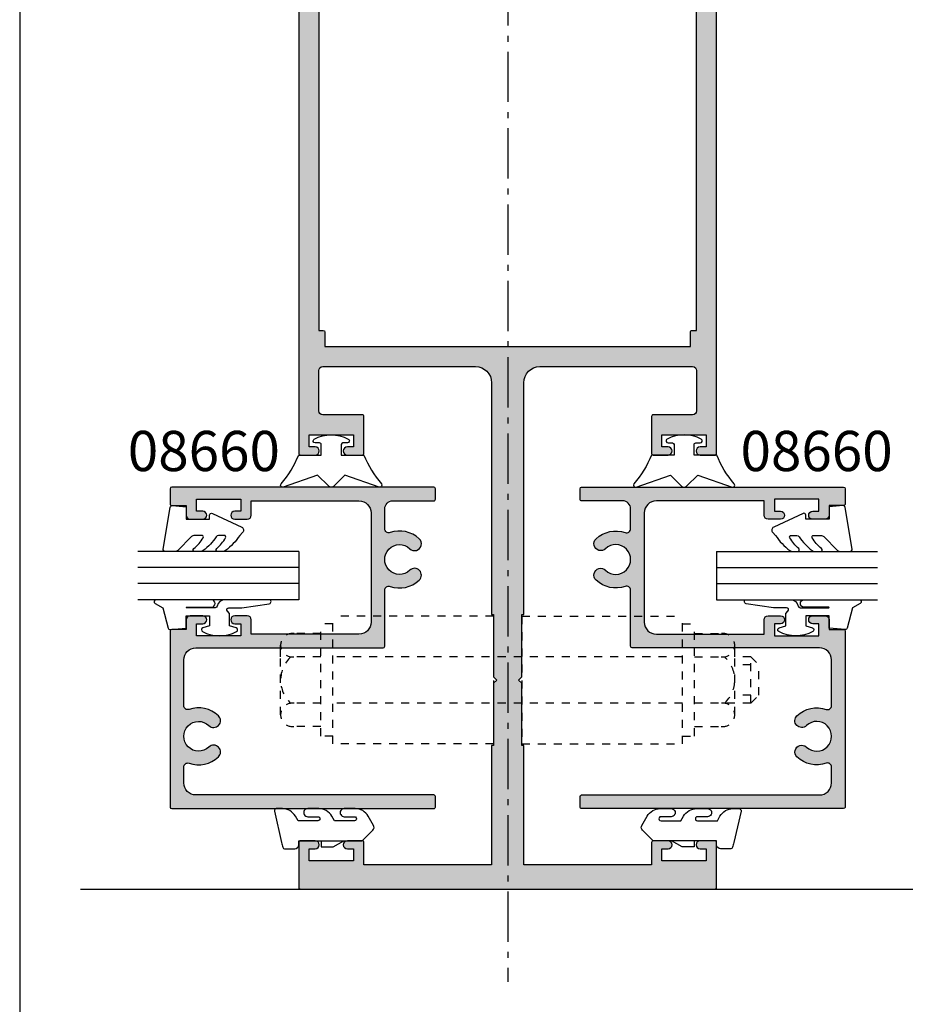
# Model space of a CAD drawing. Extents: x 0 to 354, y 0 to 482.
import ezdxf
from ezdxf.enums import TextEntityAlignment as Align

# ---------------------------------------------------------------- set-up
doc = ezdxf.new("R2010")
doc.units = 0
doc.header["$LTSCALE"] = 10
doc.linetypes.add('CENTER', pattern=[0.95, 0.625, -0.125, 0.075, -0.125])
doc.linetypes.add('DASHED', pattern=[0.2, 0.1, -0.1])
doc.layers.get('0').update_dxf_attribs({"linetype": 'CONTINUOUS'})
for name, color, linetype in [('08481$0$APL_HATCH', 253, 'CONTINUOUS'), ('08481$0$APL_JOINERY', 2, 'CONTINUOUS'), ('08660$0$APL_HATCH', 253, 'CONTINUOUS'), ('08660$0$APL_JOINERY', 2, 'CONTINUOUS'), ('9010240L$0$APL_JOINERY', 2, 'CONTINUOUS'), ('9010312R$0$APL_JOINERY', 2, 'CONTINUOUS'), ('9010313$0$APL_JOINERY', 2, 'CONTINUOUS'), ('APL_JOINERY', 2, 'CONTINUOUS'), ('APL_NOTES', 7, 'CONTINUOUS')]:
    doc.layers.add(name, color=color, linetype=linetype)
doc.styles.add('ARIAL-BOLD', font='arialbd.ttf')

# ---------------------------------------------------------------- blocks, each defined once
blk = doc.blocks.new('08481', base_point=(-151.2929200073382, -99.8383631057423))
at = {"layer": '08481$0$APL_HATCH'}
h = blk.add_hatch(color=256, dxfattribs=at)
edge = h.paths.add_edge_path()
edge.add_line((-151.2929200073382, -99.6383631057423), (-151.2929200073382, -94.0383631057423))
edge.add_arc((-151.4929200073382, -94.03836310574229), 0.1999999999999886, 359.9999999999959, 450)
edge.add_line((-151.4929200073382, -93.83836310574229), (-153.3429200073382, -93.83836310574229))
edge.add_arc((-153.3429200073382, -94.3383631057423), 0.5, 90, 270)
edge.add_line((-153.3429200073382, -94.8383631057423), (-152.5929200073382, -94.8383631057423))
edge.add_line((-152.5929200073382, -94.8383631057423), (-152.5929200073382, -96.3383631057423))
edge.add_line((-152.5929200073382, -96.3383631057423), (-158.0929200073382, -96.3383631057423))
edge.add_line((-158.0929200073382, -96.3383631057423), (-158.0929200073382, -94.8383631057423))
edge.add_line((-158.0929200073382, -94.8383631057423), (-157.3429200073382, -94.8383631057423))
edge.add_arc((-157.3429200073382, -94.3383631057423), 0.5, 270, 450)
edge.add_line((-157.3429200073382, -93.83836310574229), (-159.1929200073382, -93.83836310574229))
edge.add_arc((-159.1929200073382, -94.03836310574229), 0.2000000000000028, 90, 180)
edge.add_line((-159.3929200073382, -94.03836310574229), (-159.3929200073381, -96.8383631057423))
edge.add_line((-159.3929200073381, -96.8383631057423), (-175.2929200073382, -96.8383631057423))
edge.add_line((-175.2929200073382, -96.8383631057423), (-175.2929200073382, -81.98836310574227))
edge.add_line((-175.2929200073382, -81.98836310574227), (-175.5429200073382, -81.98836310574227))
edge.add_line((-175.5429200073382, -81.98836310574227), (-175.5429200073382, -74.23836310574228))
edge.add_line((-175.5429200073382, -74.23836310574228), (-175.9429200073382, -73.8383631057423))
edge.add_line((-175.9429200073382, -73.8383631057423), (-175.5429200073382, -73.43836310574233))
edge.add_line((-175.5429200073382, -73.43836310574233), (-175.5429200073382, -65.68836310574225))
edge.add_line((-175.5429200073382, -65.68836310574225), (-175.2929200073382, -65.68836310574225))
edge.add_line((-175.2929200073382, -65.68836310574225), (-175.2929200073382, -36.83836310574224))
edge.add_arc((-173.2929200073382, -36.83836310574224), 2, 90, 180, ccw=False)
edge.add_line((-173.2929200073382, -34.83836310574224), (-154.2929200073382, -34.83836310574224))
edge.add_arc((-154.2929200073382, -35.33836310574224), 0.5, 0, 90, ccw=False)
edge.add_line((-153.7929200073382, -35.33836310574224), (-153.7929200073382, -40.33836310574224))
edge.add_arc((-154.2929200073382, -40.33836310574224), 0.5, -90, 0, ccw=False)
edge.add_line((-154.2929200073382, -40.83836310574224), (-159.1929200073382, -40.83836310574224))
edge.add_arc((-159.1929200073382, -41.03836310574223), 0.1999999999999886, 90, 180.000000000004)
edge.add_line((-159.3929200073381, -41.03836310574225), (-159.3929200073381, -45.63836310574224))
edge.add_arc((-159.1929200073382, -45.63836310574226), 0.1999999999999886, 179.9999999999959, 270)
edge.add_line((-159.1929200073382, -45.83836310574224), (-157.3429200073382, -45.83836310574224))
edge.add_arc((-157.3429200073382, -45.33836310574224), 0.5, 270, 450)
edge.add_line((-157.3429200073382, -44.83836310574225), (-158.0929200073382, -44.83836310574225))
edge.add_line((-158.0929200073382, -44.83836310574225), (-158.0929200073382, -43.33836310574224))
edge.add_line((-158.0929200073382, -43.33836310574224), (-152.5929200073382, -43.33836310574224))
edge.add_line((-152.5929200073382, -43.33836310574224), (-152.5929200073382, -44.83836310574225))
edge.add_line((-152.5929200073382, -44.83836310574225), (-153.3429200073382, -44.83836310574225))
edge.add_arc((-153.3429200073382, -45.33836310574224), 0.5, 90, 270)
edge.add_line((-153.3429200073382, -45.83836310574224), (-151.4929200073382, -45.83836310574224))
edge.add_arc((-151.4929200073382, -45.63836310574226), 0.1999999999999886, 270, 360.000000000004)
edge.add_line((-151.2929200073382, -45.63836310574224), (-151.2929200073382, 49.96163689425775))
edge.add_arc((-151.4929200073382, 49.96163689425777), 0.1999999999999886, 359.9999999999979, 450)
edge.add_line((-151.4929200073382, 50.16163689425776), (-177.2929200073382, 50.16163689425775))
edge.add_line((-177.2929200073382, 50.16163689425775), (-203.0929200073382, 50.16163689425776))
edge.add_arc((-203.0929200073382, 49.96163689425777), 0.1999999999999957, 90, 180.000000000002)
edge.add_line((-203.2929200073382, 49.96163689425776), (-203.2929200073382, -45.63836310574223))
edge.add_arc((-203.0929200073383, -45.63836310574225), 0.1999999999999886, 179.9999999999979, 270)
edge.add_line((-203.0929200073383, -45.83836310574223), (-201.2429200073383, -45.83836310574224))
edge.add_arc((-201.2429200073383, -45.33836310574224), 0.5, 270, 450)
edge.add_line((-201.2429200073383, -44.83836310574225), (-201.9929200073383, -44.83836310574225))
edge.add_line((-201.9929200073383, -44.83836310574225), (-201.9929200073383, -43.33836310574224))
edge.add_line((-201.9929200073383, -43.33836310574224), (-196.4929200073383, -43.33836310574224))
edge.add_line((-196.4929200073383, -43.33836310574224), (-196.4929200073383, -44.83836310574225))
edge.add_line((-196.4929200073383, -44.83836310574225), (-197.2429200073383, -44.83836310574225))
edge.add_arc((-197.2429200073383, -45.33836310574224), 0.5, 90, 270)
edge.add_line((-197.2429200073383, -45.83836310574224), (-195.3929200073382, -45.83836310574224))
edge.add_arc((-195.3929200073382, -45.63836310574226), 0.1999999999999886, 270, 360.000000000004)
edge.add_line((-195.1929200073382, -45.63836310574224), (-195.1929200073382, -41.03836310574224))
edge.add_arc((-195.3929200073382, -41.03836310574223), 0.1999999999999886, 359.9999999999979, 450)
edge.add_line((-195.3929200073382, -40.83836310574224), (-200.2929200073382, -40.83836310574224))
edge.add_arc((-200.2929200073382, -40.33836310574224), 0.5, 180, 270, ccw=False)
edge.add_line((-200.7929200073382, -40.33836310574224), (-200.7929200073382, -35.33836310574224))
edge.add_arc((-200.2929200073382, -35.33836310574224), 0.5, 90, 180, ccw=False)
edge.add_line((-200.2929200073382, -34.83836310574224), (-181.2929200073382, -34.83836310574224))
edge.add_arc((-181.2929200073382, -36.83836310574224), 2, 0, 90, ccw=False)
edge.add_line((-179.2929200073382, -36.83836310574224), (-179.2929200073382, -65.68836310574225))
edge.add_line((-179.2929200073382, -65.68836310574225), (-179.0429200073382, -65.68836310574225))
edge.add_line((-179.0429200073382, -65.68836310574225), (-179.0429200073382, -73.43836310574233))
edge.add_line((-179.0429200073382, -73.43836310574233), (-178.6429200073381, -73.8383631057423))
edge.add_line((-178.6429200073381, -73.8383631057423), (-179.0429200073382, -74.23836310574228))
edge.add_line((-179.0429200073382, -74.23836310574228), (-179.0429200073382, -81.98836310574227))
edge.add_line((-179.0429200073382, -81.98836310574227), (-179.2929200073382, -81.98836310574227))
edge.add_line((-179.2929200073382, -81.98836310574227), (-179.2929200073382, -96.8383631057423))
edge.add_line((-179.2929200073382, -96.8383631057423), (-195.1929200073382, -96.8383631057423))
edge.add_line((-195.1929200073382, -96.8383631057423), (-195.1929200073382, -94.0383631057423))
edge.add_arc((-195.3929200073382, -94.03836310574229), 0.1999999999999886, 359.9999999999959, 450)
edge.add_line((-195.3929200073382, -93.83836310574229), (-197.2429200073383, -93.83836310574229))
edge.add_arc((-197.2429200073383, -94.3383631057423), 0.5, 90, 270)
edge.add_line((-197.2429200073383, -94.8383631057423), (-196.4929200073383, -94.8383631057423))
edge.add_line((-196.4929200073383, -94.8383631057423), (-196.4929200073383, -96.3383631057423))
edge.add_line((-196.4929200073383, -96.3383631057423), (-201.9929200073383, -96.3383631057423))
edge.add_line((-201.9929200073383, -96.3383631057423), (-201.9929200073383, -94.8383631057423))
edge.add_line((-201.9929200073383, -94.8383631057423), (-201.2429200073383, -94.8383631057423))
edge.add_arc((-201.2429200073383, -94.3383631057423), 0.5, 270, 450)
edge.add_line((-201.2429200073383, -93.83836310574229), (-203.0929200073383, -93.83836310574229))
edge.add_arc((-203.0929200073383, -94.03836310574229), 0.2000000000000028, 90, 180)
edge.add_line((-203.2929200073382, -94.03836310574229), (-203.2929200073382, -99.6383631057423))
edge.add_arc((-203.0929200073383, -99.63836310574231), 0.1999999999999886, 179.9999999999959, 270)
edge.add_line((-203.0929200073383, -99.8383631057423), (-177.2929200073382, -99.8383631057423))
edge.add_line((-177.2929200073382, -99.8383631057423), (-151.4929200073382, -99.8383631057423))
edge.add_arc((-151.4929200073382, -99.63836310574231), 0.1999999999999886, 270, 360.000000000004)
edge = h.paths.add_edge_path(flags=16)
edge.add_line((-155.7929200073382, 43.36163689425776), (-155.7929200073382, 45.16163689425775))
edge.add_line((-155.7929200073382, 45.16163689425775), (-177.2929200073382, 45.16163689425775))
edge.add_line((-177.2929200073382, 45.16163689425775), (-198.7929200073382, 45.16163689425775))
edge.add_line((-198.7929200073382, 45.16163689425775), (-198.7929200073382, 43.36163689425776))
edge.add_arc((-198.9929200073382, 43.36163689425775), 0.1999999999999886, -90, 2.1032064978498966e-12, ccw=False)
edge.add_line((-198.9929200073382, 43.16163689425775), (-200.0429200073382, 43.16163689425775))
edge.add_line((-200.0429200073382, 43.16163689425775), (-200.0429200073382, 41.36163689425775))
edge.add_arc((-200.2429200073382, 41.36163689425774), 0.1999999999999886, -90, 2.1032064978498966e-12, ccw=False)
edge.add_line((-200.2429200073382, 41.16163689425775), (-200.7929200073382, 41.16163689425775))
edge.add_line((-200.7929200073382, 41.16163689425775), (-200.7929200073382, -30.33836310574224))
edge.add_line((-200.7929200073382, -30.33836310574224), (-200.2429200073382, -30.33836310574224))
edge.add_arc((-200.2429200073382, -30.53836310574224), 0.1999999999999957, -1.0231815394945443e-12, 90, ccw=False)
edge.add_line((-200.0429200073382, -30.53836310574224), (-200.0429200073382, -32.33836310574224))
edge.add_line((-200.0429200073382, -32.33836310574224), (-177.2929200073382, -32.33836310574224))
edge.add_line((-177.2929200073382, -32.33836310574224), (-154.5429200073382, -32.33836310574224))
edge.add_line((-154.5429200073382, -32.33836310574224), (-154.5429200073382, -30.53836310574224))
edge.add_arc((-154.3429200073382, -30.53836310574224), 0.1999999999999886, 90, 180.0000000000011, ccw=False)
edge.add_line((-154.3429200073382, -30.33836310574224), (-153.7929200073382, -30.33836310574224))
edge.add_line((-153.7929200073382, -30.33836310574224), (-153.7929200073382, 41.16163689425775))
edge.add_line((-153.7929200073382, 41.16163689425775), (-154.3429200073382, 41.16163689425775))
edge.add_arc((-154.3429200073382, 41.36163689425774), 0.1999999999999957, 179.999999999998, 270, ccw=False)
edge.add_line((-154.5429200073382, 41.36163689425775), (-154.5429200073382, 43.16163689425775))
edge.add_line((-154.5429200073382, 43.16163689425775), (-155.5929200073382, 43.16163689425775))
edge.add_arc((-155.5929200073382, 43.36163689425775), 0.1999999999999957, 179.999999999998, 270, ccw=False)
at = {"layer": '08481$0$APL_JOINERY'}
blk.add_lwpolyline([(-203.2929200073382, 49.96163689425776), (-203.2929200073382, -45.63836310574224, 0.4142135623731054), (-203.0929200073383, -45.83836310574223), (-201.2429200073383, -45.83836310574224, 0.9999999999999998), (-201.2429200073383, -44.83836310574225), (-201.9929200073383, -44.83836310574225), (-201.9929200073383, -43.33836310574224), (-196.4929200073383, -43.33836310574224), (-196.4929200073383, -44.83836310574225), (-197.2429200073383, -44.83836310574225, 0.9999999999999998), (-197.2429200073383, -45.83836310574224), (-195.3929200073382, -45.83836310574224, 0.4142135623731054), (-195.1929200073382, -45.63836310574224), (-195.1929200073382, -41.03836310574224, 0.4142135623731054), (-195.3929200073382, -40.83836310574224), (-200.2929200073382, -40.83836310574224, -0.4142135623730951), (-200.7929200073382, -40.33836310574224), (-200.7929200073382, -35.33836310574224, -0.4142135623730951), (-200.2929200073382, -34.83836310574224), (-181.2929200073382, -34.83836310574224, -0.4142135623730951), (-179.2929200073382, -36.83836310574224), (-179.2929200073382, -65.68836310574225), (-179.0429200073382, -65.68836310574225), (-179.0429200073382, -73.43836310574233), (-178.6429200073381, -73.8383631057423), (-179.0429200073382, -74.23836310574228), (-179.0429200073382, -81.98836310574227), (-179.2929200073382, -81.98836310574227), (-179.2929200073382, -96.8383631057423), (-195.1929200073382, -96.8383631057423), (-195.1929200073382, -94.0383631057423, 0.4142135623731159), (-195.3929200073382, -93.83836310574229), (-197.2429200073383, -93.83836310574229, 0.9999999999999998), (-197.2429200073383, -94.8383631057423), (-196.4929200073383, -94.8383631057423), (-196.4929200073383, -96.3383631057423), (-201.9929200073383, -96.3383631057423), (-201.9929200073383, -94.8383631057423), (-201.2429200073383, -94.8383631057423, 0.9999999999999998), (-201.2429200073383, -93.83836310574229), (-203.0929200073383, -93.83836310574229, 0.4142135623730951), (-203.2929200073382, -94.03836310574229), (-203.2929200073382, -99.6383631057423, 0.4142135623731159), (-203.0929200073383, -99.8383631057423), (-177.2929200073382, -99.8383631057423), (-151.4929200073382, -99.8383631057423, 0.4142135623731159), (-151.2929200073382, -99.6383631057423), (-151.2929200073382, -94.0383631057423, 0.4142135623731159), (-151.4929200073382, -93.83836310574229), (-153.3429200073382, -93.83836310574229, 0.9999999999999998), (-153.3429200073382, -94.8383631057423), (-152.5929200073382, -94.8383631057423), (-152.5929200073382, -96.3383631057423), (-158.0929200073382, -96.3383631057423), (-158.0929200073382, -94.8383631057423), (-157.3429200073382, -94.8383631057423, 0.9999999999999998), (-157.3429200073382, -93.83836310574229), (-159.1929200073382, -93.83836310574229, 0.4142135623730951), (-159.3929200073382, -94.03836310574229), (-159.3929200073381, -96.8383631057423), (-175.2929200073382, -96.8383631057423), (-175.2929200073382, -81.98836310574227), (-175.5429200073382, -81.98836310574227), (-175.5429200073382, -74.23836310574228), (-175.9429200073382, -73.8383631057423), (-175.5429200073382, -73.43836310574233), (-175.5429200073382, -65.68836310574225), (-175.2929200073382, -65.68836310574225), (-175.2929200073382, -36.83836310574224, -0.4142135623730951), (-173.2929200073382, -34.83836310574224), (-154.2929200073382, -34.83836310574224, -0.4142135623730951), (-153.7929200073382, -35.33836310574224), (-153.7929200073382, -40.33836310574224, -0.4142135623730951), (-154.2929200073382, -40.83836310574224), (-159.1929200073382, -40.83836310574224, 0.4142135623731054), (-159.3929200073381, -41.03836310574225), (-159.3929200073381, -45.63836310574224, 0.4142135623731054), (-159.1929200073382, -45.83836310574224), (-157.3429200073382, -45.83836310574224, 0.9999999999999998), (-157.3429200073382, -44.83836310574225), (-158.0929200073382, -44.83836310574225), (-158.0929200073382, -43.33836310574224), (-152.5929200073382, -43.33836310574224), (-152.5929200073382, -44.83836310574225), (-153.3429200073382, -44.83836310574225, 0.9999999999999998), (-153.3429200073382, -45.83836310574224), (-151.4929200073382, -45.83836310574224, 0.4142135623731054), (-151.2929200073382, -45.63836310574224), (-151.2929200073382, 49.96163689425776, 0.4142135623731054)], format="xyb", dxfattribs=at)
blk.add_lwpolyline([(-155.7929200073382, 43.36163689425776), (-155.7929200073382, 45.16163689425775), (-177.2929200073382, 45.16163689425775), (-198.7929200073382, 45.16163689425775), (-198.7929200073382, 43.36163689425776, -0.4142135623730951), (-198.9929200073382, 43.16163689425775), (-200.0429200073382, 43.16163689425775), (-200.0429200073382, 41.36163689425775, -0.4142135623730951), (-200.2429200073382, 41.16163689425775), (-200.7929200073382, 41.16163689425775), (-200.7929200073382, -30.33836310574224), (-200.2429200073382, -30.33836310574224, -0.4142135623730951), (-200.0429200073382, -30.53836310574224), (-200.0429200073382, -32.33836310574224), (-177.2929200073382, -32.33836310574224), (-154.5429200073382, -32.33836310574224), (-154.5429200073382, -30.53836310574224, -0.4142135623730951), (-154.3429200073382, -30.33836310574224), (-153.7929200073382, -30.33836310574224), (-153.7929200073382, 41.16163689425775), (-154.3429200073382, 41.16163689425775, -0.4142135623730951), (-154.5429200073382, 41.36163689425775), (-154.5429200073382, 43.16163689425775), (-155.5929200073382, 43.16163689425775, -0.4142135623730951)], format="xyb", close=True, dxfattribs=at)
blk = doc.blocks.new('A4_SPECIFIERS_MANUAL')
blk.add_line((-8.078504834e-07, 482.0000001108869), (-8.078504834e-07, 1.108869583e-07))
blk = doc.blocks.new('9010640-4_0MM')
at = {"layer": 'APL_JOINERY', "color": 252, "linetype": 'CONTINUOUS'}
blk.add_lwpolyline([(-0.8139497167703098, 1.991682506038387, 0.3403258786703072), (-1, 1.75), (-1, 0.5, 0.4142135623730951), (-0.5, 0), (0, 0), (0, -2.800000000000068), (-0.75, -2.800000000000068), (-0.75, -4.300000000000068), (0, -5.59903810567664), (0, -7.915063509461219), (1.313645432245152, -9.228708941706373, 0.3394542588633334), (1.917198822838372, -9.308168253005306), (3.058739999999886, -8.649099147080165, 0.2679491924311231), (3.999999999999772, -7.018789003947858), (4, -5.656569399281806, 1.000000000000056), (2.999999999999772, -5.656569399281806), (3, -6.923271935262619, -1.000000000000056), (2.5, -6.923271935262619), (2.5, -4.44228667107086), (3.058739999999886, -4.119697981663762, 0.2679491924311231), (3.999999999999772, -2.489387838531456), (4, -1.127168233865404, 1.000000000000056), (2.999999999999772, -1.127168233865404), (3, -2.393870769846216, -1.000000000000056), (2.5, -2.393870769846216), (2.5, 0.0871185546729976), (3.065999999999831, 0.413898807034343, 0.2679491924311231), (4, 2.031634261303679), (4, 2.787106045300333, 0.4815336371225567), (3.694402200131662, 3.030845423837831), (-0.2200604956661323, 2.13794287005868, 0.0086021038167174)], format="xyb", close=True, dxfattribs=at)
blk.add_lwpolyline([(0, -2.800000000000068), (0, -5.59903810567664)], dxfattribs=at)
blk = doc.blocks.new('08660', base_point=(516.9473710167038, 45.34699620304292))
at = {"layer": '08660$0$APL_HATCH'}
h = blk.add_hatch(color=256, dxfattribs=at)
edge = h.paths.add_edge_path()
edge.add_arc((483.9973710167038, 47.9295112633447), 0.8500000000001166, -136.23825730732221, 43.761742692677785, ccw=False)
edge.add_arc((485.9473710167034, 49.79699620304296), 3.549999999999784, 160.5287793655089, 223.7617426926833, ccw=False)
edge.add_arc((482.1289943982963, 51.14699620304293), 0.4999999999999206, 340.5287793655038, 449.999999999987)
edge.add_line((482.1289943982965, 51.64699620304287), (479.6473710167037, 51.64699620304287))
edge.add_arc((479.6473710167037, 50.64699620304287), 1, 90, 180)
edge.add_line((478.6473710167038, 50.64699620304287), (478.6473710167037, 45.5469962030429))
edge.add_arc((478.4473710167037, 45.54699620304285), 0.1999999999999318, -90, 1.63140612130519e-11, ccw=False)
edge.add_line((478.4473710167037, 45.34699620304292), (477.1473710167037, 45.34699620304286))
edge.add_arc((477.1473710167038, 45.54699620304289), 0.2000000000000313, 179.999999999996, 269.99999999998374, ccw=False)
edge.add_line((476.9473710167037, 45.5469962030429), (476.9473710167038, 78.14699620304293))
edge.add_arc((477.1473710167038, 78.1469962030429), 0.1999999999999886, 90, 179.9999999999919, ccw=False)
edge.add_line((477.1473710167038, 78.34699620304292), (479.0473710167037, 78.34699620304298))
edge.add_arc((479.0473710167036, 78.14699620304293), 0.2000000000000455, 0, 89.9999999999838, ccw=False)
edge.add_line((479.2473710167037, 78.14699620304293), (479.2473710167037, 76.34699620304292))
edge.add_line((479.2473710167037, 76.34699620304292), (480.4473710167037, 76.34699620304292))
edge.add_arc((480.4473710167037, 75.84699620304292), 0.5, 0, 90, ccw=False)
edge.add_line((480.9473710167037, 75.84699620304292), (480.9473710167037, 74.29699620304297))
edge.add_arc((480.4473710167037, 74.29699620304297), 0.5, -180, 0, ccw=False)
edge.add_line((479.9473710167037, 74.29699620304297), (479.9473710167037, 75.04699620304297))
edge.add_line((479.9473710167037, 75.04699620304297), (478.4473710167037, 75.04699620304297))
edge.add_line((478.4473710167037, 75.04699620304297), (478.4473710167037, 69.54699620304297))
edge.add_line((478.4473710167037, 69.54699620304297), (479.9473710167037, 69.54699620304297))
edge.add_line((479.9473710167037, 69.54699620304297), (479.9473710167037, 70.29699620304297))
edge.add_arc((480.4473710167037, 70.29699620304297), 0.5, 0, 180, ccw=False)
edge.add_line((480.9473710167037, 70.29699620304297), (480.9473710167037, 68.74699620304278))
edge.add_arc((480.4473710167037, 68.74699620304278), 0.5, -90, 0, ccw=False)
edge.add_line((480.4473710167037, 68.24699620304278), (478.6473710167038, 68.24699620304278))
edge.add_line((478.6473710167038, 68.24699620304278), (478.6473710167036, 54.84699620304292))
edge.add_arc((480.1473710167035, 54.84699620304292), 1.5, 180, 270)
edge.add_line((480.1473710167035, 53.34699620304292), (493.7473710167036, 53.34699620304269))
edge.add_arc((493.7473710167036, 54.84699620304269), 1.5, 270, 359.9999999999934)
edge.add_line((495.2473710167037, 54.84699620304252), (495.2473710167039, 68.24699620304278))
edge.add_line((495.2473710167039, 68.24699620304278), (493.4473710167037, 68.24699620304278))
edge.add_arc((493.4473710167037, 68.74699620304278), 0.5, 180, 270, ccw=False)
edge.add_line((492.9473710167037, 68.74699620304278), (492.9473710167037, 70.29699620304297))
edge.add_arc((493.4473710167037, 70.29699620304297), 0.5, 0, 180, ccw=False)
edge.add_line((493.9473710167037, 70.29699620304297), (493.9473710167037, 69.54699620304297))
edge.add_line((493.9473710167037, 69.54699620304297), (495.4473710167037, 69.54699620304297))
edge.add_line((495.4473710167037, 69.54699620304297), (495.4473710167037, 75.04699620304297))
edge.add_line((495.4473710167037, 75.04699620304297), (493.9473710167037, 75.04699620304297))
edge.add_line((493.9473710167037, 75.04699620304297), (493.9473710167037, 74.29699620304297))
edge.add_arc((493.4473710167037, 74.29699620304297), 0.5, -180, 0, ccw=False)
edge.add_line((492.9473710167037, 74.29699620304297), (492.9473710167037, 75.84699620304292))
edge.add_arc((493.4473710167037, 75.84699620304292), 0.5, 90, 180, ccw=False)
edge.add_line((493.4473710167037, 76.34699620304292), (494.6473710167038, 76.34699620304292))
edge.add_line((494.6473710167038, 76.34699620304292), (494.6473710167038, 78.14699620304295))
edge.add_arc((494.8473710167038, 78.14699620304287), 0.2000000000000455, 90, 179.9999999999756, ccw=False)
edge.add_line((494.8473710167038, 78.34699620304292), (516.7473710167037, 78.34699620304292))
edge.add_arc((516.7473710167037, 78.14699620304287), 0.2000000000000455, 1.63140612130519e-11, 90, ccw=False)
edge.add_line((516.9473710167038, 78.14699620304293), (516.9473710167038, 45.5469962030429))
edge.add_arc((516.7473710167039, 45.54699620304285), 0.1999999999999318, -90, 1.63140612130519e-11, ccw=False)
edge.add_line((516.7473710167039, 45.34699620304292), (515.4473710167038, 45.34699620304292))
edge.add_arc((515.4473710167038, 45.54699620304293), 0.200000000000017, 180.0000000000082, 270, ccw=False)
edge.add_line((515.2473710167036, 45.5469962030429), (515.2473710167036, 75.14699620304287))
edge.add_arc((513.7473710167037, 75.14699620304287), 1.5, 0, 90)
edge.add_line((513.7473710167037, 76.64699620304287), (511.7657476351107, 76.64699620304289))
edge.add_arc((511.7657476351107, 76.14699620304299), 0.4999999999999006, 90, 199.4712206345106)
edge.add_arc((507.9473710167035, 74.79699620304254), 3.550000000000069, -43.761742692674886, 19.471220634495808, ccw=False)
edge.add_arc((509.8973710167038, 72.92951126334435), 0.8500000000000018, 136.2382573073229, 316.2382573073248, ccw=False)
edge.add_arc((507.9473710167037, 74.79699620304243), 1.849999999999959, 316.2382573073264, 583.761742692679)
edge.add_arc((505.9973710167037, 72.92951126334421), 0.8500000000000312, -136.2382573073118, 43.76174269267739, ccw=False)
edge.add_arc((507.9473710167037, 74.79699620304255), 3.550000000000042, 160.5287793655081, 223.7617426926824, ccw=False)
edge.add_arc((504.1289943982964, 76.14699620304287), 0.4999999999999917, 340.5287793654807, 450.000000000013)
edge.add_line((504.1289943982962, 76.64699620304287), (498.447371016704, 76.64699620304287))
edge.add_arc((498.447371016704, 75.14699620304287), 1.5, 90, 180)
edge.add_line((496.9473710167039, 75.14699620304287), (496.9473710167037, 51.84699620304284))
edge.add_arc((496.7473710167037, 51.84699620304293), 0.2000000000000455, 270, 359.99999999997556, ccw=False)
edge.add_line((496.7473710167037, 51.64699620304287), (489.765747635111, 51.64699620304288))
edge.add_arc((489.7657476351112, 51.14699620304289), 0.4999999999999929, 90.00000000002605, 199.4712206345063)
edge.add_arc((485.9473710167035, 49.79699620304318), 3.550000000000199, -43.76174269267841, 19.471220634482393, ccw=False)
edge.add_arc((487.8973710167038, 47.92951126334474), 0.8499999999999654, 136.2382573073188, 316.23825730732176, ccw=False)
edge.add_arc((485.9473710167039, 49.79699620304277), 1.849999999999782, 316.2382573073246, 583.7617426926745)
at = {"layer": '08660$0$APL_JOINERY', "linetype": 'CONTINUOUS'}
blk.add_lwpolyline([(484.6112599055929, 48.51742318880534, -0.9999999999999998), (483.3834821278149, 47.34159933788406, -0.2831268300466856), (482.6003989190873, 50.98032953637624, 0.5176380902049781), (482.1289943982965, 51.64699620304287), (479.6473710167037, 51.64699620304287, 0.4142135623730951), (478.6473710167038, 50.64699620304287), (478.6473710167037, 45.5469962030429, -0.4142135623731784), (478.4473710167037, 45.34699620304292), (477.1473710167037, 45.34699620304286, -0.4142135623730617), (476.9473710167037, 45.5469962030429), (476.9473710167038, 78.14699620304293, -0.4142135623729951), (477.1473710167038, 78.34699620304292), (479.0473710167037, 78.34699620304298, -0.4142135623730284), (479.2473710167037, 78.14699620304293), (479.2473710167037, 76.34699620304292), (480.4473710167037, 76.34699620304292, -0.4142135623730951), (480.9473710167037, 75.84699620304292), (480.9473710167037, 74.29699620304297, -0.9999999999999998), (479.9473710167037, 74.29699620304297), (479.9473710167037, 75.04699620304297), (478.4473710167037, 75.04699620304297), (478.4473710167037, 69.54699620304297), (479.9473710167037, 69.54699620304297), (479.9473710167037, 70.29699620304297, -0.9999999999999998), (480.9473710167037, 70.29699620304297), (480.9473710167037, 68.74699620304278, -0.4142135623730951), (480.4473710167037, 68.24699620304278), (478.6473710167038, 68.24699620304278), (478.6473710167036, 54.84699620304292, 0.4142135623730951), (480.1473710167035, 53.34699620304292), (493.7473710167036, 53.34699620304269, 0.4142135623730617), (495.2473710167037, 54.84699620304252), (495.2473710167039, 68.24699620304278), (493.4473710167037, 68.24699620304278, -0.4142135623730951), (492.9473710167037, 68.74699620304278), (492.9473710167037, 70.29699620304297, -0.9999999999999998), (493.9473710167037, 70.29699620304297), (493.9473710167037, 69.54699620304297), (495.4473710167037, 69.54699620304297), (495.4473710167037, 75.04699620304297), (493.9473710167037, 75.04699620304297), (493.9473710167037, 74.29699620304297, -0.9999999999999998), (492.9473710167037, 74.29699620304297), (492.9473710167037, 75.84699620304292, -0.4142135623730951), (493.4473710167037, 76.34699620304292), (494.6473710167038, 76.34699620304292), (494.6473710167038, 78.14699620304295, -0.4142135623729619), (494.8473710167038, 78.34699620304292), (516.7473710167037, 78.34699620304292, -0.4142135623730118), (516.9473710167038, 78.14699620304293), (516.9473710167038, 45.5469962030429, -0.4142135623731784), (516.7473710167039, 45.34699620304292), (515.4473710167038, 45.34699620304292, -0.4142135623730951), (515.2473710167036, 45.5469962030429), (515.2473710167036, 75.14699620304287, 0.4142135623730951), (513.7473710167037, 76.64699620304287), (511.7657476351107, 76.64699620304289, 0.517638090205151), (511.2943431143198, 75.98032953637619, -0.283126830046668), (510.5112599055927, 72.34159933788382, -0.9999999999999998), (509.2834821278149, 73.51742318880487, 2.342299969075846), (506.6112599055926, 73.51742318880478, -0.9999999999999195), (505.3834821278148, 72.34159933788352, -0.2831268300466856), (504.6003989190873, 75.98032953637598, 0.5176380902052591), (504.1289943982962, 76.64699620304287), (498.447371016704, 76.64699620304287, 0.4142135623730951), (496.9473710167039, 75.14699620304287), (496.9473710167037, 51.84699620304284, -0.4142135623729619), (496.7473710167037, 51.64699620304287), (489.765747635111, 51.64699620304288, 0.517638090205003), (489.2943431143202, 50.98032953637609, -0.2831268300466195), (488.5112599055926, 47.34159933788421, -1), (487.2834821278149, 48.51742318880529, 2.342299969075783)], format="xyb", close=True, dxfattribs=at)
blk = doc.blocks.new('9010313', base_point=(-675.4603067194629, 111.7498037176866))
at = {"layer": '9010313$0$APL_JOINERY', "color": 252}
for points in [[(-672.9603067200705, 115.8054589126376, 0.0813324331127827), (-669.3732550140619, 117.993062651044)], [(-674.4603067194518, 113.7498037177314), (-674.4603067188027, 113.1998037179149, 0.4142135616875204), (-674.2603067192708, 112.9998037179149)], [(-672.9603067189889, 107.6941485228166), (-672.9603067194518, 110.4998037177314), (-674.2603067192655, 110.4998037180108, 0.4142135623730951), (-674.4603067192656, 110.2998037180108)], [(-669.3732550135989, 105.5065447844161, 0.0813324331127827), (-672.9603067196076, 107.6941485228225)]]:
    blk.add_lwpolyline(points, format="xyb", dxfattribs=at)
for points in [[(-668.9742314615694, 117.7211927329366), (-670.4603067189889, 113.4569104989208), (-669.1067533288585, 112.1033571083247)], [(-674.2603067192655, 112.9998037177314), (-672.9603067194518, 112.9998037177314), (-672.9603067197195, 115.8054589127799)], [(-674.4603067194518, 110.2998037180108), (-674.4603067194518, 109.7498037177314)], [(-669.1067533293214, 111.3962503271353), (-670.4603067194518, 110.0426969365392), (-668.9742314614108, 105.7784147030848)]]:
    blk.add_lwpolyline(points, dxfattribs=at)
at = {"layer": '9010313$0$APL_JOINERY', "color": 252, "extrusion": (0, 0, -1)}
for points in [[(669.3732550139576, 117.9930626512002, 0.7665651046927385), (668.9742314613977, 117.7211927328813)], [(674.4603067194519, 109.7498037177309, 0.780776406396054), (674.930894954702, 109.6321566588247, 0.2500000000110582), (674.9308949547436, 113.867450776559, 0.7807764063960541), (674.4603067194519, 113.7498037177309)], [(669.1067533288586, 112.1033571083242, 0.4142135625636002), (669.1067533290886, 111.3962503269077)], [(668.9742314614083, 105.7784147030768, 0.7665651043313928), (669.3732550137603, 105.5065447845576)]]:
    blk.add_lwpolyline(points, format="xyb", dxfattribs=at)
blk = doc.blocks.new('6GLASS', base_point=(101.8368839708302, 399.4111348733001))
at = {"layer": 'APL_JOINERY', "color": 7}
for p, q in [((89.33688397083029, 412.4111348732999), (95.33688397083029, 412.4111348732999)), ((89.33688397083029, 412.4111348732999), (89.33688397083029, 392.4111348732999)), ((95.33688397083029, 412.4111348732999), (95.33688397083029, 392.4111348732999))]:
    blk.add_line(p, q, dxfattribs=at)
at = {"layer": 'APL_JOINERY', "color": 8}
for p, q in [((91.33688397083029, 412.4111348732999), (91.33688397083029, 392.4111348732999)), ((93.33688397083029, 412.4111348732999), (93.33688397083029, 392.4111348732999))]:
    blk.add_line(p, q, dxfattribs=at)
blk = doc.blocks.new('9010312R', base_point=(399.4634067278244, 339.4121540145171))
at = {"layer": '9010312R$0$APL_JOINERY', "color": 252, "linetype": 'CONTINUOUS', "flags": 128}
blk.add_lwpolyline([(395.7634067278242, 336.2999919725365), (395.7634067278242, 343.1621540145172, -0.7673269879789621), (396.2299130787702, 343.2871540145172), (396.7850145808851, 342.3256900094965), (399.2931562636775, 341.6536354710894, -0.3626955242591878), (399.477595792665, 341.3914870691882), (399.3134067278245, 339.4121540145171), (397.7634067278242, 339.4121540145171), (397.7634067278242, 336.5121540145171), (399.0135696498363, 336.5121540145171), (399.2752560951168, 337.33769638433, -0.6640183420487276), (399.7341578851304, 337.3798010733406, -0.250000000000001), (399.7341578851304, 333.1445069556935, -0.6640183420487097), (399.275256095117, 333.1866116447042), (399.0135696498363, 334.012154014517), (397.4635696498361, 334.012154014517), (397.1898787608678, 334.2858449034853, 0.6681785464135807), (396.7631020655712, 334.1090682714504), (396.7631016544432, 332.4843569389276), (396.2607415896307, 329.071515400063, -0.9294717386060577), (395.7634067278242, 329.1079223518047), (395.7634067278242, 334.5749919747145, -0.3563939586926081), (396.5634067278242, 335.5547878718278, 0.3563939586925715), (396.7634067278241, 335.799736846106), (396.7634067278242, 339.3871540145172, 0.9999999999999998), (396.7134067278241, 339.3871540145172), (396.7134067278241, 336.2999919725365, -0.9999999999999998), (395.7634067321799, 336.2999919725365)], format="xyb", dxfattribs=at)
blk = doc.blocks.new('9010240L', base_point=(121.774366591509, 318.4609762649905))
at = {"layer": '9010240L$0$APL_JOINERY', "color": 252, "linetype": 'CONTINUOUS', "flags": 128}
blk.add_lwpolyline([(125.4743665915088, 314.4561557475135, -0.2835524870706119), (125.639679738777, 314.7242218805875, 0.0902645523985048), (127.3754845981152, 316.3445044937531, 0.161319204780224), (127.4743665871533, 316.6430079967174), (127.4743665871533, 317.3876867032265, 0.7182204474982408), (127.1151731138881, 317.5087546100795, -0.1023621877757452), (125.7724514164482, 316.3391728353993, -0.5736819561067553), (125.4743665915088, 316.5134696142468), (125.4743665915088, 317.4272819212232, -0.2007459679516776), (125.6233155046325, 317.7833200293), (127.3629395678818, 319.4985772006699, 0.1718314268301038), (127.4743665871533, 319.8132373961948), (127.4743665871533, 321.0651669139914, 0.4607623830565128), (127.1854567012142, 321.3121203929631), (121.9854567055696, 320.4579297439621, 0.39414290722904), (121.7753179169858, 320.1891873293035), (121.9265167932934, 318.4609762649903), (123.4743665871533, 318.4609762649903), (123.4743665871533, 315.5609762649902), (122.9743665871533, 315.5609762649902, 0.5486826681767499), (122.7478103958355, 315.2052772007767), (124.4491917600104, 311.5585232326624, 0.5205046449868777), (125.12771125539, 311.4389506414458), (125.4743665915088, 311.7856059775646, 0.0847796409423414), (127.3739886902729, 313.5798636206071, 0.1626006128156405), (127.4743665871533, 313.8803668230829), (127.4743665871533, 314.5348039882087, 0.6868018179313476), (127.1259119882316, 314.668823509395, -0.0728137603887277), (125.7781723137974, 313.5540245257219, -0.5847457288354972), (125.4743665915088, 313.7249758989839)], format="xyb", close=True, dxfattribs=at)

msp = doc.modelspace()

# ---------------------------------------------------------------- linework, layer by layer
at = {"layer": 'APL_JOINERY', "color": 9, "linetype": 'CENTER'}
msp.add_line((60.71623869206951, 447.7124922431062), (60.71623869206951, 274.9836003835789), dxfattribs=at)
at = {"layer": 'APL_JOINERY', "color": 8, "linetype": 'DASHED'}
for p, q in [((38.96623869206973, 304.5979308553935), (38.96623869206973, 320.4779308553934)), ((58.96623869206973, 320.4779308553934), (38.96623869206973, 320.4779308553934)), ((58.96623869206973, 320.4779308553934), (58.96623869206973, 304.5979308553935)), ((62.46623869206974, 320.4779308553934), (82.46623869206974, 320.4779308553934)), ((62.46623869206974, 320.4779308553934), (62.46623869206974, 304.5979308553935)), ((82.46623869206974, 304.5979308553935), (82.46623869206974, 320.4779308553934)), ((37.46623869206973, 305.5379308553933), (37.46623869206973, 319.5379308553933)), ((38.96623869206973, 319.5379308553933), (37.46623869206973, 319.5379308553933)), ((82.46623869206974, 319.5379308553933), (83.96623869206974, 319.5379308553933)), ((83.96623869206974, 305.5379308553933), (83.96623869206974, 319.5379308553933)), ((37.46623869206973, 318.3129308553934), (33.71623869206973, 318.3129308553934)), ((83.96623869206974, 318.3129308553934), (87.71623869206974, 318.3129308553934)), ((32.46623869206973, 315.4229308553933), (32.46623869206973, 316.8679308553935)), ((32.46623869206973, 308.2079308553934), (32.46623869206973, 316.8679308553935)), ((88.96623869206974, 315.4229308553933), (88.96623869206974, 316.8679308553935)), ((88.96623869206974, 308.2079308553934), (88.96623869206974, 316.8679308553935)), ((37.46623869206973, 315.4229308553933), (33.71623869206973, 315.4229308553933)), ((82.46623869206974, 315.4229308553933), (38.96623869206973, 315.4229308553933)), ((83.96623869206974, 315.4229308553933), (87.71623869206974, 315.4229308553933)), ((90.96623869206974, 315.4229308553933), (88.96623869206974, 315.4229308553933)), ((90.96623869206974, 315.4229308553933), (91.96623869206972, 314.4229308553933)), ((90.96623869206974, 309.6529308553933), (90.96623869206974, 315.4229308553933)), ((90.96623869206974, 314.4229308553933), (88.96623869206974, 314.4229308553933)), ((91.96623869206972, 310.6529308553934), (91.96623869206972, 314.4229308553933)), ((90.96623869206974, 310.6529308553934), (88.96623869206974, 310.6529308553934)), ((90.96623869206974, 309.6529308553933), (91.96623869206972, 310.6529308553934)), ((37.46623869206973, 309.6529308553933), (33.71623869206973, 309.6529308553933)), ((82.46623869206974, 309.6529308553933), (38.96623869206973, 309.6529308553933)), ((88.96623869206974, 309.6529308553933), (83.96623869206974, 309.6529308553933)), ((90.96623869206974, 309.6529308553933), (88.96623869206974, 309.6529308553933)), ((37.46623869206973, 306.7629308553935), (34.13665869206977, 306.7629308553935)), ((83.96623869206974, 306.7629308553935), (87.29581869206982, 306.7629308553935)), ((38.96623869206973, 305.5379308553933), (37.46623869206973, 305.5379308553933)), ((82.46623869206974, 305.5379308553933), (83.96623869206974, 305.5379308553933)), ((58.96623869206973, 304.5979308553935), (38.96623869206973, 304.5979308553935)), ((62.46623869206974, 304.5979308553935), (82.46623869206974, 304.5979308553935))]:
    msp.add_line(p, q, dxfattribs=at)
at = {"layer": 'APL_JOINERY', "color": 9}
msp.add_line((7.556101879720699, 286.5379308553933), (162.0444255002725, 286.5379308553935), dxfattribs=at)
at = {"layer": 'APL_JOINERY', "color": 8, "linetype": 'DASHED'}
for centre, major_axis, ratio, start_param, end_param in [((33.9264486920697, 316.8679308553935), (-1.032524392956375, 1.032524392956375), 0.9999999999999998, -0.9298588406312918, 2.500655167426188), ((87.50602869206978, 316.8679308553935), (1.032524392956393, 1.032524392956392), 1, 3.782530139753442, 7.213044147810833), ((36.42052869206975, 312.5379308553933), (-2.796105273778176, 2.796105273778176), 0.9999999999999795, -0.0323202182401079, 1.603116545035003), ((85.01194869206984, 312.5379308553933), (2.796105273778176, 2.796105273778176), 1, 4.680068762144562, 6.315505525419713), ((33.9264486920697, 308.2079308553934), (-1.032524392956375, 1.032524392956375), 0.9999999999999998, -0.9298588406312918, 2.500655167426188), ((87.50602869206978, 308.2079308553934), (1.032524392956393, 1.032524392956392), 1, 3.782530139753442, 7.213044147810833)]:
    msp.add_ellipse(centre, major_axis=major_axis, ratio=ratio, start_param=start_param, end_param=end_param, dxfattribs=at)

# ---------------------------------------------------------------- block references
msp.add_blockref('A4_SPECIFIERS_MANUAL', (0, 0))
at = {"layer": 'APL_JOINERY'}
msp.add_blockref('08481', (86.71623869206962, 286.5379308553933), dxfattribs=at)
at = {"layer": 'APL_JOINERY', "zscale": 2, "rotation": 270}
for name, p in [('9010313', (38.76623869206957, 343.0379308553938)), ('9010312R', (100.7162386920696, 318.8379308553935))]:
    msp.add_blockref(name, p, dxfattribs=at)
at = {"layer": 'APL_JOINERY', "xscale": -1, "zscale": 2, "rotation": 90}
msp.add_blockref('9010313', (82.66623869206973, 343.0379308553938), dxfattribs=at)
at = {"layer": 'APL_JOINERY', "extrusion": (0, 0, -1), "rotation": 270}
for name, p, zscale in [('08660', (-51.71623869206962, 296.5379308553933), -1), ('9010312R', (-20.71623869206962, 318.8379308553935), -2)]:
    msp.add_blockref(name, p, dxfattribs=dict(at, zscale=zscale))
at = {"layer": 'APL_JOINERY'}
for name, p, rotation in [('08660', (69.71623869206968, 296.5379308553933), 270), ('9010640-4_0MM', (34.71623869206962, 292.5379308553933), 90)]:
    msp.add_blockref(name, p, dxfattribs=dict(at, rotation=rotation))
at = {"layer": 'APL_JOINERY', "ltscale": 3, "extrusion": (0, 0, -1), "zscale": -1, "rotation": 270}
msp.add_blockref('9010240L', (-20.71623869206996, 334.2379308553936), dxfattribs=at)
at = {"layer": 'APL_JOINERY', "ltscale": 3, "rotation": 270}
for name, p in [('9010240L', (100.7162386920693, 334.2379308553936)), ('6GLASS', (21.71635885034135, 316.0379286011586))]:
    msp.add_blockref(name, p, dxfattribs=at)
at = {"layer": 'APL_JOINERY', "ltscale": 3, "xscale": -1, "rotation": 90}
msp.add_blockref('6GLASS', (99.71611853379795, 316.0379286011586), dxfattribs=at)
at = {"layer": 'APL_JOINERY', "xscale": -1, "rotation": 270}
msp.add_blockref('9010640-4_0MM', (86.7162386920694, 292.5379308553933), dxfattribs=at)

# ---------------------------------------------------------------- texts
at = {"layer": 'APL_NOTES', "style": 'ARIAL-BOLD'}
for p in [(22.91623869206961, 338.5379308553934), (99.15402859657144, 338.5379308553934)]:
    msp.add_text('08660', height=5, dxfattribs=at).set_placement(p, align=Align.CENTER)

doc.saveas('drawing.dxf')
